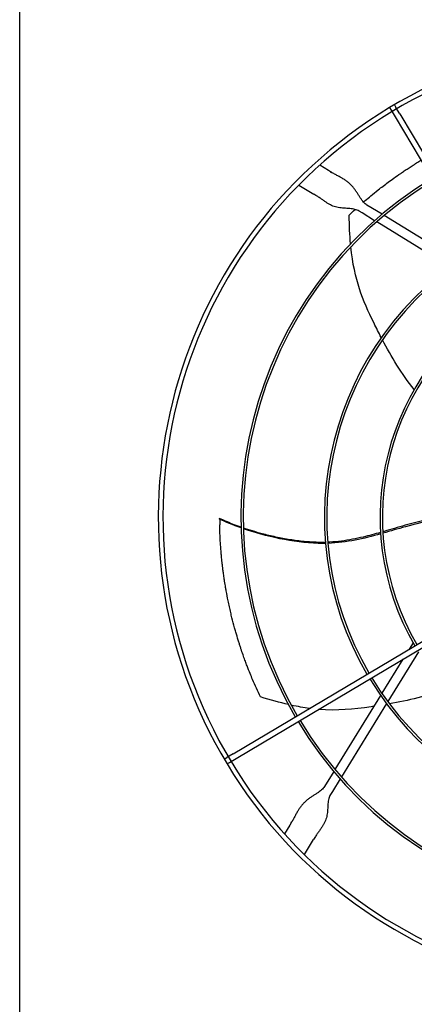
# Model space of a CAD drawing. Units: inches. Extents: x 5767 to 7474, y 80 to 1360.
# Drawn here: x 6503 to 6520, y 737 to 779 of the extents above; entities that cross this region are included whole.
import ezdxf

# ---------------------------------------------------------------- set-up
doc = ezdxf.new("R2010")
doc.units = ezdxf.units.IN
doc.header["$MEASUREMENT"] = 0
for name, color, linetype in [('BASE-UNIT', 6, 'Continuous'), ('COIL-14R0D', 7, 'Continuous'), ('DRIVE-EC', 6, 'Continuous')]:
    doc.layers.add(name, color=color, linetype=linetype)
doc.styles.add('SUBMITTAL', font='simplex.shx', dxfattribs={"width": 0.75})
doc.dimstyles.new('SUBMITTAL', dxfattribs={"dimtxt": 0.09375, "dimasz": 0.09375, "dimexe": 0.03125, "dimexo": 0.0625, "dimgap": 0.0625, "dimtad": 0, "dimdec": 4, "dimzin": 4, "dimdsep": 46, "dimlunit": 4, "dimtxsty": 'SUBMITTAL', "dimcen": 0.09375, "dimclre": 6, "dimadec": 0, "dimazin": 0, "dimtfac": 1, "dimtdec": 0, "dimtofl": 0, "dimtmove": 0, "dimatfit": 3, "dimfxl": 1, "dimfrac": 2, "dimtolj": 1, "dimtzin": 4, "dimarcsym": 0})

# ---------------------------------------------------------------- blocks, each defined once
blk = doc.blocks.new('*D10')
at = {"layer": 'COIL-14R0D', "color": 6, "lineweight": -2, "transparency": 16777216}
for p, q in [((6494.104, 828.003), (6494.104, 657.941)), ((6502.737, 703.941), (6502.737, 657.941))]:
    blk.add_line(p, q, dxfattribs=at)
at = {"layer": 'COIL-14R0D', "color": 0, "lineweight": -2, "transparency": 16777216}
for p, q in [((6482.225, 669.82), (6470.346, 669.82)), ((6514.616, 669.82), (6526.495, 669.82))]:
    blk.add_line(p, q, dxfattribs=at)
at = {"layer": 'COIL-14R0D', "color": 0, "transparency": 16777216}
for points in [[(6482.225, 671.799), (6482.225, 667.84), (6494.104, 669.82)], [(6514.616, 671.799), (6514.616, 667.84), (6502.737, 669.82)]]:
    blk.add_solid(points, dxfattribs=at)
at = {"layer": 'COIL-14R0D', "color": 0, "transparency": 16777216, "insert": (6554.92, 669.82), "char_height": 11.879, "attachment_point": 5, "style": 'SUBMITTAL'}
blk.add_mtext('\\A1;8 5/8"', dxfattribs=at)

msp = doc.modelspace()

# ---------------------------------------------------------------- linework, layer by layer
at = {"layer": 'BASE-UNIT'}
msp.add_line((6503.3623, 715.8196), (6503.3623, 831.3196), dxfattribs=at)
at = {"layer": 'DRIVE-EC'}
for p, q in [((6519.0505, 775.3089), (6519.1166, 775.1978)), ((6519.1166, 775.1978), (6519.2805, 774.9223)), ((6519.2535, 775.4297), (6519.3196, 775.3186)), ((6519.4835, 775.043), (6519.3196, 775.3186)), ((6519.4835, 775.043), (6529.4188, 758.3434)), ((6519.2805, 774.9223), (6529.2158, 758.2226)), ((6516.4591, 772.6432), (6516.0889, 772.8711)), ((6516.5467, 772.5893), (6516.4591, 772.6432)), ((6516.5467, 772.5893), (6516.5913, 772.5618)), ((6515.2066, 772.0274), (6515.8399, 771.6374)), ((6515.9274, 771.5836), (6515.8399, 771.6374)), ((6515.9721, 771.556), (6515.9274, 771.5836)), ((6517.8842, 770.8411), (6517.7529, 770.9219)), ((6518.7276, 770.7841), (6518.0906, 771.1763)), ((6518.4147, 770.5145), (6517.8842, 770.8411)), ((6521.6067, 768.5491), (6518.5023, 770.4605)), ((6521.9525, 768.7985), (6518.816, 770.7297)), ((6511.8426, 757.8943), (6511.8416, 757.8593)), ((6511.8416, 757.8593), (6511.8431, 757.8531)), ((6512.4201, 747.9096), (6529.1198, 757.8448)), ((6512.5409, 747.7065), (6529.2406, 757.6418)), ((6520.0433, 752.6177), (6519.8754, 752.345)), ((6520.2695, 752.2341), (6518.9696, 750.123)), ((6519.6083, 751.9112), (6518.721, 750.47)), ((6518.6647, 750.3785), (6516.7335, 747.242)), ((6518.9141, 750.0327), (6517.0027, 746.9284)), ((6512.4201, 747.9096), (6512.1446, 747.7456)), ((6512.0335, 747.6795), (6512.1446, 747.7456)), ((6512.1543, 747.4765), (6512.2654, 747.5426)), ((6512.2654, 747.5426), (6512.5409, 747.7065)), ((6516.6791, 747.1537), (6516.2868, 746.5166)), ((6516.9487, 746.8407), (6516.6221, 746.3102)), ((6516.6221, 746.3102), (6516.5413, 746.179)), ((6514.8739, 744.9727), (6514.82, 744.8852)), ((6514.8739, 744.9727), (6514.9014, 745.0174)), ((6514.82, 744.8852), (6514.5921, 744.515)), ((6515.4358, 743.6327), (6515.8257, 744.2659)), ((6515.8796, 744.3535), (6515.8257, 744.2659)), ((6515.9071, 744.3981), (6515.8796, 744.3535))]:
    msp.add_line(p, q, dxfattribs=at)
for radius, start, end in [(20.2756, 30.41624, 121.08376), (20.0787, 30.41296, 121.08704), (20.2756, 121.08376, 211.08376), (20.0787, 121.08704, 211.08704), (16.7719, 121.15349, 210.34651), (16.6735, 121.15587, 210.34413), (13.2308, 121.26148, 210.23852), (13.1323, 121.26532, 210.23468), (10.87, 121.37257, 210.12743), (10.7716, 121.37826, 210.12174), (13.2308, 211.26148, 300.23852), (13.1323, 211.26532, 300.23468), (16.7719, 211.15349, 300.34651), (16.6735, 211.15587, 300.34413), (20.2756, 211.08376, 301.08376), (20.0787, 211.08704, 301.08704)]:
    msp.add_arc((6529.5186, 757.9446), radius, start, end, dxfattribs=at)
for points, knots in [([(6517.9432, 771.3047), (6517.9679, 771.3261), (6517.9926, 771.3475), (6518.0944, 771.4346), (6518.1721, 771.5), (6518.3541, 771.6506), (6518.4588, 771.7353), (6518.7046, 771.9293), (6518.8461, 772.0376), (6519.0711, 772.2045), (6519.153, 772.2641), (6519.3292, 772.3901), (6519.4236, 772.4562), (6519.5693, 772.5562), (6519.6199, 772.5905), (6519.7248, 772.6609), (6519.7791, 772.6969), (6519.8911, 772.7702), (6519.9491, 772.8077), (6520.0694, 772.8845), (6520.1312, 772.9235), (6520.2261, 772.9823), (6520.2582, 773.0021), (6520.32, 773.04), (6520.3495, 773.0579), (6520.379, 773.0758)], [2.3917173, 2.3917173, 2.3917173, 2.3917173, 2.6746337, 2.6746337, 3.5498743, 3.5498743, 4.7068207, 4.7068207, 6.2322684, 6.2322684, 7.0923066, 7.0923066, 8.0632178, 8.0632178, 8.577047, 8.577047, 9.1231995, 9.1231995, 9.7033673, 9.7033673, 10.3173491, 10.3173491, 10.6313498, 10.6313498, 10.9187994, 10.9187994, 10.9187994, 10.9187994]), ([(6517.3346, 770.7522), (6517.4179, 770.8314), (6517.5023, 770.9101), (6517.5883, 770.9888), (6517.5889, 770.9894), (6517.5896, 770.99)], [0.0000013, 0.0000013, 0.0000013, 0.0000013, 1.0115746, 1.0115746, 1.0191003, 1.0191003, 1.0191003, 1.0191003]), ([(6518.6962, 765.5557), (6518.5883, 765.7624), (6518.4865, 765.9654), (6518.3901, 766.1618), (6517.9015, 767.157), (6517.5531, 767.982), (6517.4076, 769.4045)], [0.58045743, 0.58045743, 0.58045743, 0.58045743, 0.63651825, 0.63651825, 0.63651825, 0.92067995, 0.92067995, 0.92067995, 0.92067995]), ([(6521.0094, 757.9229), (6520.8779, 757.8933), (6520.5925, 757.8269), (6520.1565, 757.7177), (6519.7038, 757.5955), (6519.2588, 757.4661), (6518.9472, 757.3739), (6518.7825, 757.3263), (6518.7651, 757.3212)], [0.25040146, 0.25040146, 0.25040146, 0.25040146, 0.28320342, 0.32176457, 0.36032572, 0.39876193, 0.43719814, 0.44176256, 0.44176256, 0.44176256, 0.44176256]), ([(6511.8416, 757.8593), (6511.8418, 757.8643), (6511.842, 757.8693), (6511.8423, 757.8793), (6511.8425, 757.8843), (6511.8427, 757.8892)], [0.000001, 0.000001, 0.000001, 0.000001, 0.25032685, 0.25032685, 0.50065183, 0.50065183, 0.50065183, 0.50065183]), ([(6512.7522, 757.5126), (6512.6937, 757.5332), (6512.4734, 757.6127), (6512.1561, 757.74), (6511.9319, 757.8445), (6511.8427, 757.8892)], [0.909065562, 0.909065562, 0.909065562, 0.909065562, 0.924102797, 0.966817361, 1, 1, 1, 1]), ([(6511.8431, 757.8531), (6511.8432, 757.8526), (6511.8433, 757.8522), (6511.8434, 757.8517), (6511.8435, 757.8511), (6511.8436, 757.8506), (6511.8437, 757.85), (6511.8438, 757.8494), (6511.8439, 757.8487), (6511.844, 757.8481), (6511.8441, 757.8474), (6511.8442, 757.8466), (6511.8443, 757.8459), (6511.8444, 757.8451), (6511.8444, 757.8443), (6511.8445, 757.8434), (6511.8446, 757.8425), (6511.8447, 757.8416), (6511.8448, 757.8407), (6511.8449, 757.8398), (6511.845, 757.8388), (6511.8451, 757.8377), (6511.8452, 757.8367), (6511.8453, 757.8357), (6511.8454, 757.8346), (6511.8455, 757.8334), (6511.8456, 757.8323), (6511.8457, 757.8311), (6511.8458, 757.8299), (6511.8458, 757.8287), (6511.8459, 757.8274), (6511.846, 757.8262), (6511.8461, 757.8249), (6511.8462, 757.8235), (6511.8463, 757.8222), (6511.8464, 757.8208), (6511.8464, 757.8194), (6511.8465, 757.818), (6511.8466, 757.8166), (6511.8467, 757.8151), (6511.8468, 757.8136), (6511.8468, 757.8121), (6511.8469, 757.8105), (6511.847, 757.809), (6511.8471, 757.8074), (6511.8471, 757.8057), (6511.8472, 757.8041), (6511.8473, 757.8025), (6511.8473, 757.8008), (6511.8474, 757.7991), (6511.8475, 757.7974), (6511.8475, 757.7956), (6511.8476, 757.7939), (6511.8477, 757.7921), (6511.8477, 757.7903), (6511.8478, 757.7885), (6511.8479, 757.7866), (6511.8479, 757.7847), (6511.848, 757.7829), (6511.848, 757.781), (6511.8481, 757.7791), (6511.8481, 757.7771), (6511.8482, 757.7752), (6511.8482, 757.7732), (6511.8483, 757.7712), (6511.8483, 757.7692), (6511.8484, 757.7672), (6511.8484, 757.7651), (6511.8485, 757.7631), (6511.8485, 757.761), (6511.8485, 757.7589), (6511.8486, 757.7568), (6511.8486, 757.7547), (6511.8487, 757.7526), (6511.8487, 757.7504), (6511.8487, 757.7483), (6511.8488, 757.7461), (6511.8488, 757.7439), (6511.8488, 757.7417), (6511.8489, 757.7395), (6511.8489, 757.7373), (6511.8489, 757.735), (6511.8489, 757.7328), (6511.849, 757.7305), (6511.849, 757.7283), (6511.849, 757.726), (6511.849, 757.7237), (6511.849, 757.7214), (6511.8491, 757.7191), (6511.8491, 757.7168), (6511.8491, 757.7144), (6511.8491, 757.7121), (6511.8491, 757.7098), (6511.8491, 757.7074), (6511.8492, 757.7051), (6511.8492, 757.7027), (6511.8492, 757.7003), (6511.8492, 757.6979), (6511.8492, 757.6955), (6511.8492, 757.6932), (6511.8492, 757.6908), (6511.8492, 757.6884), (6511.8492, 757.686), (6511.8492, 757.6835), (6511.8492, 757.6811), (6511.8492, 757.6787), (6511.8492, 757.6763), (6511.8492, 757.6739), (6511.8492, 757.6715), (6511.8492, 757.669), (6511.8492, 757.6666), (6511.8492, 757.6642), (6511.8492, 757.6617), (6511.8492, 757.6593), (6511.8492, 757.6569), (6511.8491, 757.6545), (6511.8491, 757.652), (6511.8491, 757.6496), (6511.8491, 757.6472), (6511.8491, 757.6448), (6511.8491, 757.6423), (6511.8491, 757.6399), (6511.8491, 757.6375), (6511.849, 757.6351), (6511.849, 757.6327), (6511.849, 757.6303), (6511.849, 757.6279), (6511.849, 757.6255), (6511.849, 757.6231), (6511.8489, 757.6207)], [0, 0, 0, 0, 0.0232558, 0.0232558, 0.0232558, 0.0465116, 0.0465116, 0.0465116, 0.0697674, 0.0697674, 0.0697674, 0.0930233, 0.0930233, 0.0930233, 0.1162791, 0.1162791, 0.1162791, 0.1395349, 0.1395349, 0.1395349, 0.1627907, 0.1627907, 0.1627907, 0.1860465, 0.1860465, 0.1860465, 0.2093023, 0.2093023, 0.2093023, 0.2325581, 0.2325581, 0.2325581, 0.255814, 0.255814, 0.255814, 0.2790698, 0.2790698, 0.2790698, 0.3023256, 0.3023256, 0.3023256, 0.3255814, 0.3255814, 0.3255814, 0.3488372, 0.3488372, 0.3488372, 0.372093, 0.372093, 0.372093, 0.3953488, 0.3953488, 0.3953488, 0.4186047, 0.4186047, 0.4186047, 0.4418605, 0.4418605, 0.4418605, 0.4651163, 0.4651163, 0.4651163, 0.4883721, 0.4883721, 0.4883721, 0.5116279, 0.5116279, 0.5116279, 0.5348837, 0.5348837, 0.5348837, 0.5581395, 0.5581395, 0.5581395, 0.5813953, 0.5813953, 0.5813953, 0.6046512, 0.6046512, 0.6046512, 0.627907, 0.627907, 0.627907, 0.6511628, 0.6511628, 0.6511628, 0.6744186, 0.6744186, 0.6744186, 0.6976744, 0.6976744, 0.6976744, 0.7209302, 0.7209302, 0.7209302, 0.744186, 0.744186, 0.744186, 0.7674419, 0.7674419, 0.7674419, 0.7906977, 0.7906977, 0.7906977, 0.8139535, 0.8139535, 0.8139535, 0.8372093, 0.8372093, 0.8372093, 0.8604651, 0.8604651, 0.8604651, 0.8837209, 0.8837209, 0.8837209, 0.9069767, 0.9069767, 0.9069767, 0.9302326, 0.9302326, 0.9302326, 0.9534884, 0.9534884, 0.9534884, 0.9767442, 0.9767442, 0.9767442, 1, 1, 1, 1]), ([(6513.5728, 750.3147), (6513.5145, 750.4367), (6513.4573, 750.5597), (6513.3461, 750.8065), (6513.292, 750.9304), (6513.2042, 751.1378), (6513.1699, 751.2207), (6513.0916, 751.4139), (6513.0479, 751.5249), (6512.9811, 751.6998), (6512.9572, 751.7633), (6512.9071, 751.8993), (6512.8808, 751.9721), (6512.8256, 752.1279), (6512.7968, 752.2111), (6512.7537, 752.3388), (6512.739, 752.3832), (6512.7088, 752.475), (6512.6935, 752.5224), (6512.6622, 752.6205), (6512.6463, 752.671), (6512.5953, 752.8359), (6512.5607, 752.9518), (6512.5097, 753.1295), (6512.4923, 753.1914), (6512.4369, 753.3929), (6512.3999, 753.5338), (6512.3461, 753.7502), (6512.328, 753.825), (6512.2916, 753.9797), (6512.2734, 754.0594), (6512.2372, 754.224), (6512.2191, 754.3089), (6512.1731, 754.5333), (6512.1461, 754.6736), (6512.1123, 754.8617), (6512.104, 754.9087), (6512.0809, 755.0433), (6512.0665, 755.1312), (6512.0478, 755.2512), (6512.0429, 755.2831), (6512.0273, 755.3868), (6512.0169, 755.459), (6512.0026, 755.563), (6511.9983, 755.5944), (6511.9864, 755.6842), (6511.9789, 755.7429), (6511.9655, 755.8527), (6511.9595, 755.9036), (6511.9438, 756.0428), (6511.9345, 756.131), (6511.9209, 756.2697), (6511.9162, 756.3199), (6511.9036, 756.4605), (6511.8962, 756.5511), (6511.8838, 756.7183), (6511.8787, 756.7948), (6511.8698, 756.9408), (6511.866, 757.01), (6511.8594, 757.1453), (6511.8565, 757.2113), (6511.8518, 757.3357), (6511.8499, 757.394), (6511.8489, 757.6207)], [0.000001, 0.000001, 0.000001, 0.000001, 1.1894022, 1.1894022, 2.3638156, 2.3638156, 3.1396597, 3.1396597, 4.1637243, 4.1637243, 4.7435248, 4.7435248, 5.4013272, 5.4013272, 6.1479372, 6.1479372, 6.5433489, 6.5433489, 6.9623414, 6.9623414, 7.4083058, 7.4083058, 8.4162923, 8.4162923, 8.9458455, 8.9458455, 10.1418694, 10.1418694, 10.7732244, 10.7732244, 11.4408353, 11.4408353, 12.1463196, 12.1463196, 13.3012334, 13.3012334, 13.6853275, 13.6853275, 14.3993608, 14.3993608, 14.6573475, 14.6573475, 15.238544, 15.238544, 15.4899138, 15.4899138, 15.9565886, 15.9565886, 16.3608287, 16.3608287, 17.0609189, 17.0609189, 17.4577322, 17.4577322, 18.1701135, 18.1701135, 18.7695092, 18.7695092, 19.3100729, 19.3100729, 19.8218864, 19.8218864, 20.272368, 20.272368, 20.272368, 20.272368]), ([(6521.0098, 757.861), (6520.5737, 757.7622), (6519.8152, 757.5694), (6519.0839, 757.3498), (6518.7688, 757.2602)], [0.25020862, 0.25020862, 0.25020862, 0.25020862, 0.35907675, 0.44103726, 0.44103726, 0.44103726, 0.44103726]), ([(6516.3312, 756.8737), (6516.3106, 756.8731), (6516.2059, 756.8705), (6516.0051, 756.8702), (6515.7239, 756.8815), (6515.3284, 756.9128), (6514.825, 756.979), (6514.2217, 757.0938), (6513.5463, 757.2578), (6513.0981, 757.3944), (6512.8516, 757.4783)], [0.64385649, 0.64385649, 0.64385649, 0.64385649, 0.64859731, 0.66781541, 0.68917269, 0.71052998, 0.75324454, 0.79595911, 0.83867367, 0.90064807, 0.90064807, 0.90064807, 0.90064807]), ([(6516.3351, 756.8269), (6516.2295, 756.8244), (6515.0918, 756.8238), (6513.7769, 757.1305), (6512.8525, 757.447)], [0.64241483, 0.64241483, 0.64241483, 0.64241483, 0.66661834, 0.89980851, 0.89980851, 0.89980851, 0.89980851]), ([(6518.6681, 757.2934), (6518.4233, 757.2235), (6518.0297, 757.1167), (6517.4742, 756.9971), (6517.0066, 756.9221), (6516.6548, 756.8886), (6516.4596, 756.8787), (6516.4297, 756.8773)], [0.45019746, 0.45019746, 0.45019746, 0.45019746, 0.51407056, 0.55250678, 0.59094299, 0.6293792, 0.63629325, 0.63629325, 0.63629325, 0.63629325]), ([(6518.3803, 749.9168), (6518.3416, 749.9111), (6518.303, 749.9055), (6518.2647, 749.9), (6517.5036, 749.7911), (6516.8413, 749.7209), (6516.0405, 749.7886)], [0.62660208, 0.62660208, 0.62660208, 0.62660208, 0.63651825, 0.63651825, 0.63651825, 0.83357017, 0.83357017, 0.83357017, 0.83357017])]:
    msp.add_open_spline(points, degree=3, knots=knots, dxfattribs=at)
for points in [[(6518.0906, 771.1763), (6518.0658, 771.1916), (6518.0172, 771.2276), (6517.9463, 771.2984), (6517.8764, 771.3851), (6517.8069, 771.485), (6517.7366, 771.5943), (6517.6634, 771.7087), (6517.5853, 771.8235), (6517.5004, 771.9345), (6517.4071, 772.0383), (6517.3048, 772.133), (6517.1935, 772.2181), (6517.074, 772.2951), (6516.9477, 772.3666), (6516.8163, 772.4365), (6516.682, 772.509), (6516.592, 772.5614), (6516.5476, 772.5887)], [(6517.7529, 770.9219), (6517.7281, 770.9372), (6517.6747, 770.964), (6517.5818, 770.9941), (6517.4769, 771.015), (6517.3625, 771.0283), (6517.2418, 771.0366), (6517.118, 771.0435), (6516.9945, 771.0528), (6516.8737, 771.0685), (6516.7572, 771.0938), (6516.6457, 771.1308), (6516.5384, 771.1803), (6516.4335, 771.2415), (6516.3282, 771.3126), (6516.2188, 771.3909), (6516.1017, 771.4733), (6516.0165, 771.5287), (6515.9721, 771.556)], [(6517.3951, 769.5342), (6517.3619, 769.8977), (6517.3414, 770.2997), (6517.3346, 770.7522)], [(6520.0916, 763.3566), (6519.5581, 764.0198), (6519.1179, 764.7573), (6518.7477, 765.4577)], [(6512.7531, 757.4816), (6512.3972, 757.607), (6512.0851, 757.7373), (6511.8416, 757.8593)], [(6511.8426, 757.8943), (6511.8426, 757.8926), (6511.8427, 757.8909), (6511.8427, 757.8892)], [(6518.6719, 757.2328), (6517.9583, 757.0324), (6517.2358, 756.861), (6516.4336, 756.83)], [(6521.4584, 750.6515), (6520.6628, 750.349), (6519.8254, 750.1582), (6519.0448, 750.0226)], [(6514.7499, 749.9958), (6514.3939, 750.0766), (6514.0052, 750.1814), (6513.5728, 750.3147)], [(6515.6503, 749.8313), (6515.4086, 749.8636), (6515.1526, 749.9083), (6514.8771, 749.9677)], [(6518.9357, 750.0039), (6518.921, 750.0014), (6518.9064, 749.999), (6518.8918, 749.9965)], [(6516.2868, 746.5166), (6516.2716, 746.4918), (6516.2356, 746.4433), (6516.1648, 746.3723), (6516.0781, 746.3024), (6515.9782, 746.233), (6515.8689, 746.1626), (6515.7545, 746.0895), (6515.6397, 746.0114), (6515.5287, 745.9265), (6515.4249, 745.8332), (6515.3302, 745.7309), (6515.245, 745.6195), (6515.1681, 745.5), (6515.0966, 745.3738), (6515.0267, 745.2424), (6514.9542, 745.108), (6514.9018, 745.018), (6514.8745, 744.9736)], [(6516.5413, 746.179), (6516.526, 746.1541), (6516.4992, 746.1007), (6516.4691, 746.0078), (6516.4482, 745.903), (6516.4349, 745.7886), (6516.4265, 745.6678), (6516.4197, 745.5441), (6516.4104, 745.4206), (6516.3947, 745.2997), (6516.3694, 745.1833), (6516.3324, 745.0717), (6516.2829, 744.9645), (6516.2217, 744.8596), (6516.1506, 744.7542), (6516.0723, 744.6449), (6515.9899, 744.5278), (6515.9345, 744.4426), (6515.9071, 744.3981)]]:
    msp.add_open_spline(points, degree=3, dxfattribs=at)

# ---------------------------------------------------------------- dimensions: what is measured, and where the dimension line sits
at = {"layer": 'COIL-14R0D'}
dim = msp.add_linear_dim(base=(6502.73731872, 669.81961952), p1=(6494.10381871, 839.88211947), p2=(6502.73731872, 715.81961952), dimstyle='SUBMITTAL', override={"dimscale": 169.7, "dimtxt": 0.07, "dimasz": 0.07, "dimexe": 0.07, "dimexo": 0.07, "dimgap": 0.03125, "dimdec": 3}, dxfattribs=at)
dim.commit()
dim.dimension.update_dxf_attribs({"geometry": '*D10', "text_midpoint": (6554.92006872, 669.81961952), "dimtype": 160})

doc.saveas('drawing.dxf')
